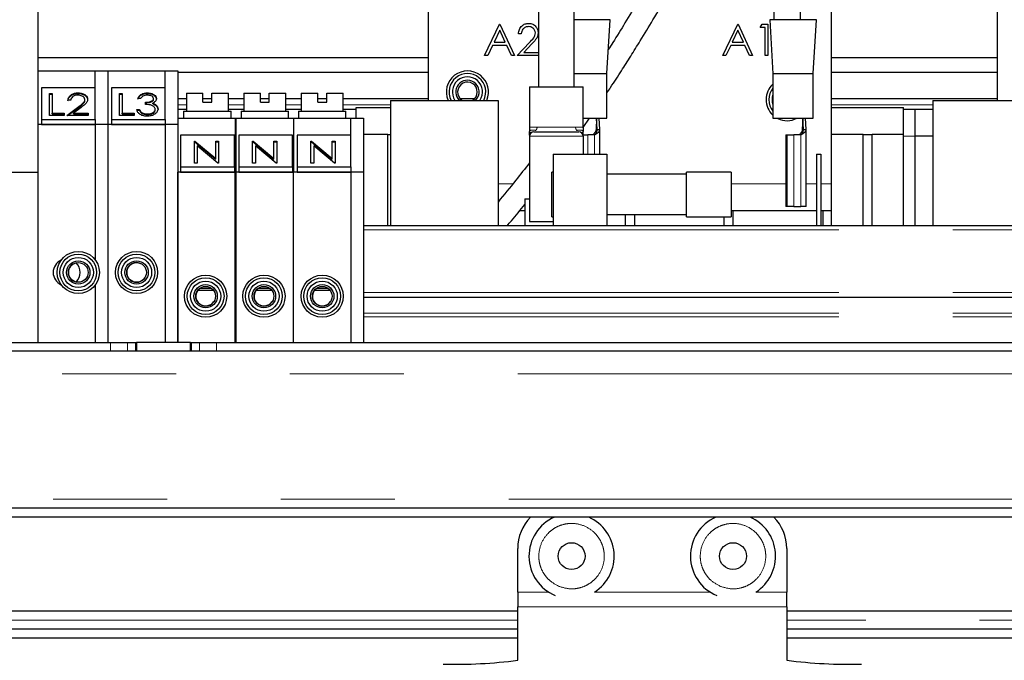
# Paper-space layout 'EPI(CI) DROP IN' of a CAD drawing. Units: millimetres. Extents: x -918 to 415, y 5 to 292.
# Drawn here: x 118 to 129, y 236 to 243 of the extents above; entities that cross this region are included whole.
import ezdxf

# ---------------------------------------------------------------- set-up
doc = ezdxf.new("R2010")
doc.units = ezdxf.units.MM
doc.linetypes.add('PHANTOM', pattern=[12.7, 6.35, -1.27, 1.27, -1.27, 1.27, -1.27])
doc.styles.add('SLDTEXTSTYLE0', font='TXT', dxfattribs={"width": 0.75})
doc.dimstyles.new('SLDDIMSTYLE7', dxfattribs={"dimtxt": 3.5, "dimasz": 3.302, "dimexe": 0, "dimexo": 0.0625, "dimgap": 0.875, "dimtad": 1, "dimrnd": 1e-09, "dimzin": 12, "dimdsep": 46, "dimtxsty": 'SLDTEXTSTYLE0', "dimsah": 1, "dimcen": 0.09, "dimse1": 1, "dimsd1": 1, "dimadec": 0, "dimazin": 3, "dimtfac": 1, "dimtofl": 0, "dimtmove": 0, "dimatfit": 3, "dimfxl": 0, "dimfrac": 2, "dimtolj": 1, "dimtzin": 12, "dimarcsym": 0})

# ---------------------------------------------------------------- blocks, each defined once
blk = doc.blocks.new('_D_49')
at = {"color": 96, "linetype": 'Continuous', "lineweight": 18}
for p, q in [((323.117, 239.005), (323.117, 273.005)), ((323.117, 272.005), (276.083, 272.005))]:
    blk.add_line(p, q, dxfattribs=at)
blk.add_solid([(323.117, 272.005), (319.815, 272.513), (319.815, 271.497)], dxfattribs=at)
at = {"color": 96, "linetype": 'Continuous', "lineweight": 18, "insert": (276.083, 276.516), "char_height": 3.5, "attachment_point": 1, "style": 'SLDTEXTSTYLE0'}
blk.add_mtext('1232,50', dxfattribs=at)

psp = doc.layouts.new('EPI(CI) DROP IN')

# ---------------------------------------------------------------- hatches: boundary and pattern name
at = {"linetype": 'Continuous', "lineweight": 18}
h = psp.add_hatch(dxfattribs=at)
h.set_pattern_fill('DIN 201 steel and steel cast iron', color=256, style=0, pattern_type=2)
h.set_pattern_definition([(45, (0, 0), (-13.4704, 13.4704), []), (45, (4.49, 2e-323), (-13.4704, 13.4704), []), (45, (8.98, 4e-323), (-13.4704, 13.4704), []), (45, (13.47, 6e-323), (-13.4704, 13.4704), [])])
edge = h.paths.add_edge_path(flags=0)
edge.add_line((41.0653, 237.913), (41.0653, 239.563))
edge.add_line((41.0653, 239.563), (40.9653, 239.563))
edge.add_line((40.9653, 239.563), (40.9653, 237.913))
edge.add_arc((41.1653, 237.913), 0.2, 180, 270)
edge.add_line((41.1653, 237.713), (142.9653, 237.713))
edge.add_arc((142.9653, 237.913), 0.2, 270, 360)
edge.add_line((143.1653, 237.913), (143.1653, 239.563))
edge.add_line((143.1653, 239.563), (143.0653, 239.563))
edge.add_line((143.0653, 239.563), (143.0653, 237.913))
edge.add_arc((142.9653, 237.913), 0.1, 270, 360, ccw=False)
edge.add_line((142.9653, 237.813), (41.1653, 237.813))
edge.add_arc((41.1653, 237.913), 0.1, 180, 270, ccw=False)

# ---------------------------------------------------------------- linework, layer by layer
for p, q in [((129.3653, 242.363), (129.3653, 246.563)), ((126.8692, 243.763), (126.8692, 243.263)), ((127.1692, 243.263), (127.1692, 243.763)), ((124.2453, 243.513), (124.2453, 242.513)), ((124.6453, 242.513), (124.6453, 243.513)), ((118.6653, 243.463), (118.6653, 241.563)), ((123.0153, 243.433), (123.0153, 242.363)), ((127.5153, 241.433), (127.5153, 243.433)), ((123.646, 242.8625), (123.8121, 243.2125)), ((123.8121, 243.2125), (123.8166, 243.2125)), ((123.8166, 243.2125), (123.9781, 242.8625)), ((125.0095, 242.6624), (125.0445, 243.263)), ((126.3025, 242.8625), (126.4685, 243.2125)), ((126.4685, 243.2125), (126.473, 243.2125)), ((126.473, 243.2125), (126.6345, 242.8625)), ((126.7198, 243.1766), (126.7403, 243.2125)), ((126.7736, 243.1766), (126.7198, 243.1766)), ((126.7403, 243.2125), (126.805, 243.2125)), ((126.7736, 242.8625), (126.7736, 243.1766)), ((126.805, 243.2125), (126.805, 242.8625)), ((126.8244, 243.263), (126.8597, 242.6584)), ((127.3095, 242.6624), (127.3445, 243.263)), ((123.814, 243.1442), (123.7506, 243.0105)), ((123.8757, 243.0105), (123.814, 243.1442)), ((124.0544, 243.1048), (124.023, 243.1048)), ((126.4704, 243.1442), (126.407, 243.0105)), ((126.5321, 243.0105), (126.4704, 243.1442)), ((123.7335, 242.9746), (123.6803, 242.8625)), ((123.8922, 242.9746), (123.7335, 242.9746)), ((123.7506, 243.0105), (123.8757, 243.0105)), ((123.944, 242.8625), (123.8922, 242.9746)), ((124.0095, 242.8625), (124.1452, 243.0073)), ((124.172, 242.9918), (124.0845, 242.8984)), ((126.39, 242.9746), (126.3367, 242.8625)), ((126.5486, 242.9746), (126.39, 242.9746)), ((126.407, 243.0105), (126.5321, 243.0105)), ((126.6004, 242.8625), (126.5486, 242.9746)), ((123.6803, 242.8625), (123.646, 242.8625)), ((123.9781, 242.8625), (123.944, 242.8625)), ((124.2453, 242.8625), (124.0095, 242.8625)), ((124.0845, 242.8984), (124.2453, 242.8984)), ((126.3367, 242.8625), (126.3025, 242.8625)), ((126.6345, 242.8625), (126.6004, 242.8625)), ((126.805, 242.8625), (126.7736, 242.8625)), ((123.0153, 242.8374), (118.6653, 242.8374)), ((129.3653, 242.8374), (127.5153, 242.8374)), ((118.6653, 242.693), (119.3053, 242.693)), ((119.3053, 242.693), (119.4453, 242.693)), ((119.3053, 242.5031), (119.3053, 242.693)), ((119.4453, 242.693), (119.4453, 242.093)), ((119.4453, 242.693), (120.0853, 242.693)), ((120.0853, 242.693), (120.2253, 242.693)), ((120.0853, 242.5031), (120.0853, 242.693)), ((120.2253, 242.693), (120.2253, 242.093)), ((123.0153, 242.6738), (120.2253, 242.6738)), ((125.0095, 242.163), (125.0095, 242.6624)), ((126.8595, 242.6626), (126.8595, 242.163)), ((127.3095, 242.163), (127.3095, 242.6624)), ((129.3653, 242.6738), (127.5153, 242.6738)), ((124.1453, 242.513), (124.1453, 242.058)), ((124.1453, 242.513), (124.7453, 242.513)), ((124.7453, 242.058), (124.7453, 242.513)), ((119.3053, 242.5031), (118.7053, 242.5031)), ((118.7053, 242.5031), (118.7053, 242.1495)), ((118.7935, 242.4403), (118.8249, 242.4403)), ((118.7935, 242.1928), (118.7935, 242.4403)), ((118.7935, 242.4332), (118.8249, 242.4332)), ((118.8249, 242.4403), (118.8249, 242.2182)), ((119.114, 242.4396), (119.114, 242.4466)), ((119.3053, 242.1495), (119.3053, 242.5031)), ((120.0853, 242.5031), (119.4853, 242.5031)), ((119.4853, 242.5031), (119.4853, 242.1495)), ((119.5735, 242.4403), (119.6049, 242.4403)), ((119.5735, 242.1928), (119.5735, 242.4403)), ((119.5735, 242.4332), (119.6049, 242.4332)), ((119.6049, 242.4403), (119.6049, 242.2182)), ((119.8841, 242.4396), (119.8841, 242.4466)), ((120.0853, 242.1495), (120.0853, 242.5031)), ((120.3203, 242.443), (120.3203, 242.243)), ((120.3203, 242.443), (120.5053, 242.443)), ((120.5053, 242.343), (120.5053, 242.443)), ((120.6053, 242.343), (120.6053, 242.443)), ((120.6053, 242.443), (120.7903, 242.443)), ((120.7903, 242.243), (120.7903, 242.443)), ((120.9603, 242.443), (120.9603, 242.243)), ((120.9603, 242.443), (121.1453, 242.443)), ((121.1453, 242.343), (121.1453, 242.443)), ((121.2453, 242.343), (121.2453, 242.443)), ((121.2453, 242.443), (121.4303, 242.443)), ((121.4303, 242.243), (121.4303, 242.443)), ((121.6003, 242.443), (121.6003, 242.243)), ((121.6003, 242.443), (121.7853, 242.443)), ((121.7853, 242.343), (121.7853, 242.443)), ((121.8853, 242.343), (121.8853, 242.443)), ((121.8853, 242.443), (122.0703, 242.443)), ((122.0703, 242.243), (122.0703, 242.443)), ((118.9864, 242.1928), (119.1222, 242.2952)), ((119.0313, 242.3641), (118.9999, 242.3641)), ((119.1883, 242.364), (119.1883, 242.3711)), ((119.8113, 242.3832), (119.7799, 242.3832)), ((119.8651, 242.3165), (119.8651, 242.3419)), ((119.9454, 242.3243), (119.9454, 242.3314)), ((119.9549, 242.3754), (119.9549, 242.3824)), ((119.9833, 242.3032), (119.9833, 242.3103)), ((120.3203, 242.3796), (120.2253, 242.3796)), ((120.6053, 242.3796), (120.5053, 242.3796)), ((120.5053, 242.343), (120.6053, 242.343)), ((120.9603, 242.3796), (120.7903, 242.3796)), ((121.2453, 242.3796), (121.1453, 242.3796)), ((121.1453, 242.343), (121.2453, 242.343)), ((121.6003, 242.3796), (121.4303, 242.3796)), ((121.8853, 242.3796), (121.7853, 242.3796)), ((121.7853, 242.343), (121.8853, 242.343)), ((123.0153, 242.3796), (122.0703, 242.3796)), ((122.5953, 242.363), (122.5953, 240.963)), ((122.5953, 242.363), (123.7953, 242.363)), ((123.5327, 242.3796), (123.3754, 242.3796)), ((123.7953, 242.363), (123.7953, 240.963)), ((129.3653, 242.3796), (127.5153, 242.3796)), ((128.6444, 242.363), (128.6444, 240.963)), ((128.6444, 242.363), (129.8444, 242.363)), ((118.9595, 242.1928), (118.7935, 242.1928)), ((118.8249, 242.2182), (118.9595, 242.2182)), ((118.8249, 242.2111), (118.8249, 242.2182)), ((118.8249, 242.2111), (118.9595, 242.2111)), ((118.9595, 242.2182), (118.9595, 242.1928)), ((119.2242, 242.1928), (118.9864, 242.1928)), ((118.9958, 242.1928), (119.1222, 242.2881)), ((119.1489, 242.2843), (119.0614, 242.2182)), ((119.0614, 242.2182), (119.2242, 242.2182)), ((119.0614, 242.2111), (119.0614, 242.2182)), ((119.0614, 242.2111), (119.2242, 242.2111)), ((119.2242, 242.2182), (119.2242, 242.1928)), ((119.7395, 242.1928), (119.5735, 242.1928)), ((119.6049, 242.2182), (119.7395, 242.2182)), ((119.6049, 242.2111), (119.6049, 242.2182)), ((119.6049, 242.2111), (119.7395, 242.2111)), ((119.7395, 242.2182), (119.7395, 242.1928)), ((119.7664, 242.2594), (119.7978, 242.2594)), ((119.7664, 242.2524), (119.7978, 242.2524)), ((119.7978, 242.2524), (119.7978, 242.2594)), ((119.8252, 242.2181), (119.8252, 242.2252)), ((119.8837, 242.2048), (119.8837, 242.2118)), ((119.9728, 242.2571), (119.9728, 242.2642)), ((120.2253, 242.263), (120.3203, 242.263)), ((120.2903, 242.243), (120.2903, 242.163)), ((120.2903, 242.243), (120.8203, 242.243)), ((120.7903, 242.263), (120.9603, 242.263)), ((120.8203, 242.163), (120.8203, 242.243)), ((120.9303, 242.243), (120.9303, 242.163)), ((120.9303, 242.243), (121.4603, 242.243)), ((121.4303, 242.263), (121.6003, 242.263)), ((121.4603, 242.163), (121.4603, 242.243)), ((121.5703, 242.243), (121.5703, 242.163)), ((121.5703, 242.243), (122.1003, 242.243)), ((122.0703, 242.263), (122.2153, 242.263)), ((122.1003, 242.163), (122.1003, 242.243)), ((122.2153, 242.283), (122.5953, 242.283)), ((122.2153, 242.163), (122.2153, 242.283)), ((127.5153, 242.283), (128.3153, 242.283)), ((128.3153, 241.983), (128.3153, 242.283)), ((128.3153, 242.263), (128.4444, 242.263)), ((128.4444, 242.263), (128.6444, 242.263)), ((128.4444, 242.263), (128.4444, 241.963)), ((119.3053, 242.093), (118.6653, 242.093)), ((118.7053, 242.1495), (119.3053, 242.1495)), ((118.7053, 242.1495), (118.7053, 242.093)), ((118.7053, 242.093), (119.3053, 242.093)), ((119.3053, 242.1495), (119.3053, 242.093)), ((119.4453, 242.093), (119.3053, 242.093)), ((119.3053, 242.093), (119.3053, 240.5813)), ((119.4453, 242.093), (119.4453, 239.663)), ((120.0853, 242.093), (119.4453, 242.093)), ((119.4853, 242.1495), (120.0853, 242.1495)), ((119.4853, 242.1495), (119.4853, 242.093)), ((119.4853, 242.093), (120.0853, 242.093)), ((120.0853, 242.1495), (120.0853, 242.093)), ((120.2253, 242.093), (120.0853, 242.093)), ((120.0853, 242.093), (120.0853, 239.663)), ((120.2253, 242.163), (120.8653, 242.163)), ((120.2253, 242.093), (120.2253, 239.663)), ((120.8653, 242.163), (120.8753, 242.163)), ((120.8653, 242.163), (120.8653, 241.563)), ((120.8653, 242.113), (120.8753, 242.113)), ((120.8753, 242.163), (121.5153, 242.163)), ((120.8753, 241.563), (120.8753, 242.163)), ((121.5153, 242.163), (121.5153, 241.563)), ((121.5153, 242.163), (122.1553, 242.163)), ((122.1553, 241.9731), (122.1553, 242.163)), ((122.1553, 242.163), (122.2953, 242.163)), ((122.2953, 242.163), (122.2953, 241.563)), ((124.7453, 242.0602), (124.8171, 242.163)), ((124.7453, 242.163), (125.0095, 242.163)), ((124.8943, 242.163), (124.8879, 242.0396)), ((124.9013, 242.0396), (124.8948, 242.163)), ((124.9313, 242.0396), (124.9248, 242.163)), ((126.8595, 242.163), (127.3095, 242.163)), ((127.1943, 242.163), (127.1879, 242.0396)), ((127.2013, 242.0396), (127.1948, 242.163)), ((127.2313, 242.0396), (127.2248, 242.163)), ((120.8553, 241.9731), (120.2553, 241.9731)), ((120.2553, 241.9731), (120.2553, 241.6195)), ((120.8553, 241.6195), (120.8553, 241.9731)), ((121.5053, 241.9731), (120.9053, 241.9731)), ((120.9053, 241.9731), (120.9053, 241.6195)), ((121.5053, 241.6195), (121.5053, 241.9731)), ((122.1553, 241.9731), (121.5553, 241.9731)), ((121.5553, 241.9731), (121.5553, 241.6195)), ((122.1553, 241.6195), (122.1553, 241.9731)), ((122.5653, 241.983), (122.2953, 241.983)), ((122.5653, 240.963), (122.5653, 241.983)), ((122.5653, 241.983), (122.5953, 241.983)), ((124.1453, 241.963), (124.1453, 241.013)), ((124.1953, 242.013), (124.6953, 242.013)), ((124.743, 241.978), (124.7953, 241.978)), ((124.7453, 241.963), (124.7453, 241.763)), ((124.8713, 241.978), (124.7953, 241.978)), ((124.8604, 241.9836), (124.8516, 241.978)), ((124.9013, 242.0396), (124.9313, 242.0396)), ((124.9313, 241.763), (124.9313, 242.0377)), ((127.0044, 241.978), (127.0044, 241.178)), ((127.0044, 241.978), (127.0153, 241.978)), ((127.0153, 241.978), (127.0153, 241.178)), ((127.0153, 241.978), (127.0953, 241.978)), ((127.1713, 241.978), (127.0953, 241.978)), ((127.1604, 241.9836), (127.1516, 241.978)), ((127.2013, 242.0396), (127.2313, 242.0396)), ((127.2313, 241.178), (127.2313, 242.0377)), ((127.8653, 241.983), (127.5153, 241.983)), ((127.8653, 240.963), (127.8653, 241.983)), ((127.8653, 241.983), (127.9653, 241.983)), ((127.9653, 240.963), (127.9653, 241.983)), ((128.3153, 241.983), (127.9653, 241.983)), ((128.3153, 240.963), (128.3153, 241.983)), ((128.4444, 241.963), (128.4444, 240.963)), ((128.6444, 241.963), (128.4444, 241.963)), ((120.4094, 241.908), (120.416, 241.908)), ((120.4094, 241.6605), (120.4094, 241.908)), ((120.4094, 241.9009), (120.416, 241.9009)), ((120.416, 241.908), (120.6473, 241.7132)), ((120.416, 241.9009), (120.416, 241.908)), ((120.416, 241.9009), (120.6473, 241.7061)), ((120.6715, 241.6605), (120.4409, 241.8548)), ((120.4409, 241.8548), (120.4409, 241.6605)), ((120.6473, 241.908), (120.6787, 241.908)), ((120.6473, 241.7132), (120.6473, 241.908)), ((120.6473, 241.9009), (120.6787, 241.9009)), ((120.6787, 241.908), (120.6787, 241.6605)), ((121.0594, 241.908), (121.066, 241.908)), ((121.0594, 241.6605), (121.0594, 241.908)), ((121.0594, 241.9009), (121.066, 241.9009)), ((121.066, 241.908), (121.2973, 241.7132)), ((121.066, 241.9009), (121.066, 241.908)), ((121.066, 241.9009), (121.2973, 241.7061)), ((121.3215, 241.6605), (121.0909, 241.8548)), ((121.0909, 241.8548), (121.0909, 241.6605)), ((121.2973, 241.908), (121.3287, 241.908)), ((121.2973, 241.7132), (121.2973, 241.908)), ((121.2973, 241.9009), (121.3287, 241.9009)), ((121.3287, 241.908), (121.3287, 241.6605)), ((121.7094, 241.908), (121.716, 241.908)), ((121.7094, 241.6605), (121.7094, 241.908)), ((121.7094, 241.9009), (121.716, 241.9009)), ((121.716, 241.908), (121.9473, 241.7132)), ((121.716, 241.9009), (121.716, 241.908)), ((121.716, 241.9009), (121.9473, 241.7061)), ((121.9715, 241.6605), (121.7409, 241.8548)), ((121.7409, 241.8548), (121.7409, 241.6605)), ((121.9473, 241.908), (121.9787, 241.908)), ((121.9473, 241.7132), (121.9473, 241.908)), ((121.9473, 241.9009), (121.9787, 241.9009)), ((121.9787, 241.908), (121.9787, 241.6605)), ((124.4092, 241.763), (124.4092, 240.963)), ((124.4092, 241.763), (125.0092, 241.763)), ((125.0092, 241.763), (125.0092, 240.963)), ((127.3453, 241.763), (127.3453, 240.963)), ((127.3453, 241.763), (127.3953, 241.763)), ((127.3953, 241.763), (127.3953, 240.963)), ((120.4409, 241.6605), (120.4094, 241.6605)), ((120.6473, 241.7061), (120.6473, 241.7132)), ((120.6787, 241.6605), (120.6715, 241.6605)), ((121.0909, 241.6605), (121.0594, 241.6605)), ((121.2973, 241.7061), (121.2973, 241.7132)), ((121.3287, 241.6605), (121.3215, 241.6605)), ((121.7409, 241.6605), (121.7094, 241.6605)), ((121.9473, 241.7061), (121.9473, 241.7132)), ((121.9787, 241.6605), (121.9715, 241.6605)), ((116.9653, 241.563), (118.6653, 241.563)), ((118.6653, 241.563), (118.6653, 239.663)), ((120.8653, 241.563), (120.2253, 241.563)), ((120.2253, 239.663), (120.2253, 241.563)), ((120.2553, 241.6195), (120.2553, 241.563)), ((120.2553, 241.6195), (120.8553, 241.6195)), ((120.2553, 241.563), (120.8553, 241.563)), ((120.8553, 241.6195), (120.8553, 241.563)), ((120.8653, 239.663), (120.8653, 241.563)), ((121.5153, 241.563), (120.8753, 241.563)), ((120.8753, 239.663), (120.8753, 241.563)), ((120.9053, 241.6195), (120.9053, 241.563)), ((120.9053, 241.6195), (121.5053, 241.6195)), ((120.9053, 241.563), (121.5053, 241.563)), ((121.5053, 241.6195), (121.5053, 241.563)), ((121.5153, 239.663), (121.5153, 241.563)), ((122.1553, 241.563), (121.5153, 241.563)), ((121.5553, 241.6195), (121.5553, 241.563)), ((121.5553, 241.6195), (122.1553, 241.6195)), ((121.5553, 241.563), (122.1553, 241.563)), ((122.1553, 241.6195), (122.1553, 241.563)), ((122.2953, 241.563), (122.1553, 241.563)), ((122.1553, 241.563), (122.1553, 239.663)), ((122.2953, 241.563), (122.2953, 240.963)), ((124.4092, 241.563), (124.3953, 241.563)), ((124.3953, 241.2175), (124.3953, 241.563)), ((125.8953, 241.538), (125.0092, 241.538)), ((126.3953, 241.563), (125.8953, 241.563)), ((125.8953, 241.2175), (125.8953, 241.563)), ((126.3953, 241.563), (126.3953, 241.2175)), ((127.5153, 241.133), (127.5153, 241.433)), ((124.0953, 241.263), (124.0953, 240.963)), ((124.0953, 241.263), (124.1453, 241.263)), ((124.3953, 241.063), (124.3953, 241.2175)), ((125.8953, 241.063), (125.8953, 241.2175)), ((126.3953, 241.2175), (126.3953, 241.063)), ((124.0395, 241.133), (124.0953, 241.133)), ((125.0092, 241.088), (125.8953, 241.088)), ((125.2153, 240.963), (125.2153, 241.088)), ((125.3153, 241.088), (125.3153, 240.963)), ((126.3953, 241.133), (127.3453, 241.133)), ((126.4153, 241.133), (126.4153, 240.963)), ((127.0153, 241.178), (127.0044, 241.178)), ((127.0953, 241.178), (127.0153, 241.178)), ((127.0953, 241.178), (127.1713, 241.178)), ((127.2313, 241.178), (127.1713, 241.178)), ((127.3953, 241.133), (127.5153, 241.133)), ((127.4153, 241.133), (127.4153, 240.963)), ((127.5153, 240.963), (127.5153, 241.133)), ((124.1453, 241.013), (124.4092, 241.013)), ((124.3953, 241.063), (124.4092, 241.063)), ((125.8953, 241.063), (126.3953, 241.063)), ((126.3153, 240.963), (126.3153, 241.063)), ((140.2953, 240.963), (122.2953, 240.963)), ((122.2953, 240.963), (122.2953, 240.9192)), ((122.2953, 240.9192), (122.2953, 240.2192)), ((119.3053, 240.3047), (119.3053, 239.663)), ((120.5553, 240.243), (120.4466, 240.243)), ((120.4721, 240.268), (120.5553, 240.268)), ((120.5553, 240.268), (120.5986, 240.268)), ((120.6241, 240.243), (120.5553, 240.243)), ((121.1953, 240.243), (121.0966, 240.243)), ((121.1221, 240.268), (121.1953, 240.268)), ((121.1953, 240.268), (121.2486, 240.268)), ((121.2741, 240.243), (121.1953, 240.243)), ((121.8353, 240.243), (121.7466, 240.243)), ((121.7721, 240.268), (121.8353, 240.268)), ((121.8353, 240.268), (121.8986, 240.268)), ((121.9241, 240.243), (121.8353, 240.243)), ((122.2953, 240.2192), (122.2953, 240.163)), ((140.2953, 240.163), (122.2953, 240.163)), ((122.2953, 240.163), (122.2953, 239.9897)), ((122.2953, 239.9897), (122.2953, 239.9481)), ((122.2953, 239.9481), (122.2953, 239.663)), ((112.4896, 239.663), (119.4753, 239.663)), ((119.4753, 239.663), (119.6632, 239.663)), ((119.6632, 239.663), (119.7533, 239.663)), ((119.7533, 239.663), (119.7653, 239.663)), ((119.7653, 239.663), (119.7653, 239.563)), ((120.3653, 239.663), (119.7653, 239.663)), ((120.3653, 239.563), (120.3653, 239.663)), ((120.3653, 239.663), (120.3774, 239.663)), ((120.3774, 239.663), (120.4674, 239.663)), ((120.4674, 239.663), (120.6554, 239.663)), ((120.6554, 239.663), (133.4753, 239.663)), ((143.0653, 239.563), (41.0653, 239.563)), ((142.9653, 237.813), (41.1653, 237.813)), ((142.9653, 237.713), (41.1653, 237.713)), ((124.0153, 236.878), (124.0153, 237.363)), ((127.0153, 237.363), (127.0153, 236.878)), ((124.0153, 236.878), (124.0153, 236.713)), ((127.0153, 236.713), (127.0153, 236.878)), ((124.0153, 236.713), (124.0153, 236.7129)), ((124.0153, 236.1159), (124.0153, 236.7129)), ((127.0153, 236.7129), (127.0153, 236.713)), ((127.0153, 236.7129), (127.0153, 236.1159)), ((124.0153, 236.663), (115.5153, 236.663)), ((135.5153, 236.663), (127.0153, 236.663)), ((124.0153, 236.463), (116.2224, 236.463)), ((124.0153, 236.363), (116.2224, 236.363)), ((134.7083, 236.463), (127.0153, 236.463)), ((134.7083, 236.363), (127.0153, 236.363))]:
    psp.add_line(p, q)
at = {"color": 8, "linetype": 'PHANTOM', "lineweight": 18}
for p, q in [((119.1222, 242.2881), (119.1222, 242.2952)), ((120.2253, 242.3146), (120.3203, 242.3146)), ((120.7903, 242.3146), (120.9603, 242.3146)), ((121.4303, 242.3146), (121.6003, 242.3146)), ((122.0703, 242.3146), (122.5953, 242.3146)), ((127.5153, 242.3146), (128.6444, 242.3146)), ((120.8753, 241.963), (120.8653, 241.963)), ((124.7453, 241.963), (124.1453, 241.963)), ((124.231, 242.063), (124.6596, 242.063)), ((124.7953, 241.978), (124.7953, 241.763)), ((124.8713, 241.978), (124.8713, 241.763)), ((124.8879, 242.0007), (124.8879, 242.0396)), ((127.0953, 241.978), (127.0953, 241.178)), ((127.1713, 241.978), (127.1713, 241.178)), ((127.1879, 242.0007), (127.1879, 242.0396)), ((128.4444, 241.963), (128.3153, 241.963)), ((123.7953, 241.433), (123.9627, 241.433)), ((126.3953, 241.433), (127.0044, 241.433)), ((127.2313, 241.433), (127.3453, 241.433)), ((127.3953, 241.433), (127.5153, 241.433)), ((140.2953, 240.9192), (122.2953, 240.9192)), ((140.2953, 240.2192), (122.2953, 240.2192)), ((140.2953, 239.9897), (122.2953, 239.9897)), ((140.2953, 239.9481), (122.2953, 239.9481)), ((119.4753, 239.563), (119.4753, 239.663)), ((119.6632, 239.663), (119.6632, 239.563)), ((119.7533, 239.563), (119.7533, 239.663)), ((120.3774, 239.663), (120.3774, 239.563)), ((120.4674, 239.563), (120.4674, 239.663)), ((120.6554, 239.663), (120.6554, 239.563)), ((143.0653, 239.313), (41.0653, 239.313)), ((142.9653, 237.913), (41.1653, 237.913)), ((124.3592, 236.878), (124.0153, 236.878)), ((126.1592, 236.878), (124.8715, 236.878)), ((127.0153, 236.878), (126.6715, 236.878)), ((124.0153, 236.713), (127.0153, 236.713)), ((124.0153, 236.563), (115.4153, 236.563)), ((135.5153, 236.563), (127.0153, 236.563))]:
    psp.add_line(p, q, dxfattribs=at)
for centre, radius in [((119.1153, 240.443), 0.235), ((119.1153, 240.443), 0.205), ((119.7653, 240.443), 0.235), ((119.7653, 240.443), 0.205), ((119.1153, 240.443), 0.1682), ((119.1153, 240.443), 0.1303), ((119.1153, 240.443), 0.11), ((119.7653, 240.443), 0.1682), ((119.7653, 240.443), 0.1303), ((119.7653, 240.443), 0.11), ((120.5353, 240.178), 0.235), ((120.5353, 240.178), 0.205), ((120.5353, 240.178), 0.1682), ((121.1853, 240.178), 0.235), ((121.1853, 240.178), 0.205), ((121.1853, 240.178), 0.1682), ((121.8353, 240.178), 0.235), ((121.8353, 240.178), 0.205), ((121.8353, 240.178), 0.1682), ((120.5353, 240.178), 0.1303), ((120.5353, 240.178), 0.11), ((121.1853, 240.178), 0.1303), ((121.1853, 240.178), 0.11), ((121.8353, 240.178), 0.1303), ((121.8353, 240.178), 0.11), ((124.6153, 237.278), 0.15), ((126.4153, 237.278), 0.15)]:
    psp.add_circle(centre, radius)
for centre, radius, start, end in [((123.4541, 242.4565), 0.235, 336.55678, 203.44322), ((123.4541, 242.4565), 0.205, 332.8668, 207.1332), ((123.4541, 242.4565), 0.1682, 326.2349, 213.7651), ((123.4541, 242.4565), 0.1303, 56.84238, 225.84361), ((123.4541, 242.4565), 0.11, 56.84238, 238.20418), ((123.4541, 242.4565), 0.11, 301.79582, 56.84238), ((123.4541, 242.4565), 0.1303, 314.15639, 56.84238), ((127.0192, 242.3709), 0.235, 132.83711, 227.16289), ((127.0192, 242.3709), 0.205, 141.20716, 218.79284), ((127.0192, 242.3709), 0.1682, 161.77848, 198.22152), ((127.0192, 242.3709), 0.235, 243.28002, 297.7496), ((124.1953, 241.963), 0.05, 90, 180), ((124.6953, 241.963), 0.05, 360, 90), ((118.9853, 240.443), 0.15, 113.93934, 246.06066), ((119.1153, 240.443), 0.11, 103.13656, 256.86344), ((118.9853, 240.443), 0.15, 0, 45.573), ((119.7653, 240.443), 0.11, 119.83575, 326.84238), ((119.7653, 240.443), 0.11, 56.84238, 119.83575), ((118.9853, 240.443), 0.15, 314.427, 0), ((120.5353, 240.178), 0.11, 143.77845, 326.84238), ((121.1853, 240.178), 0.11, 143.77845, 326.84238), ((121.8353, 240.178), 0.11, 143.77845, 326.84238), ((124.5153, 237.363), 0.5, 135.573, 180), ((124.6153, 237.278), 0.475, 113.68191, 247.47733), ((124.6153, 237.278), 0.475, 302.6369, 66.31809), ((126.4153, 237.278), 0.475, 113.68191, 247.47733), ((126.4153, 237.278), 0.475, 302.6369, 66.31809), ((126.5153, 237.363), 0.5, 360, 44.427), ((123.3155, 241.6446), 5.5728, 268.62771, 277.21463), ((127.7152, 241.6446), 5.5728, 262.78537, 271.37229)]:
    psp.add_arc(centre, radius, start, end)
for points, knots in [([(125.712, 244.1032), (125.7103, 244.101), (125.7071, 244.0969), (125.7085, 244.0973), (125.6782, 244.0396), (125.6363, 243.9617), (125.5791, 243.8574), (125.488, 243.6949), (125.3586, 243.4717), (125.2171, 243.2361), (125.1065, 243.0562), (125.042, 242.9553), (125.025, 242.9287)], [0, 0, 0, 0, 0.13800924, 0.26025214, 0.36299511, 0.43149951, 0.49466526, 0.60816101, 0.73771103, 0.85584326, 0.96201165, 1, 1, 1, 1]), ([(125.0095, 242.4464), (125.0232, 242.4667), (125.0786, 242.5488), (125.1667, 242.6855), (125.277, 242.8586), (125.3958, 243.0497), (125.5363, 243.2816), (125.6637, 243.4995), (125.7634, 243.6751), (125.8335, 243.8014), (125.8891, 243.904), (125.9248, 243.9723), (125.9243, 243.9735), (125.923, 243.9702), (125.9224, 243.9684)], [0, 0, 0, 0, 0.0248289, 0.0999663, 0.1665346, 0.2367759, 0.3360924, 0.4597513, 0.5291192, 0.60333, 0.6837806, 0.7741868, 0.8801644, 1, 1, 1, 1]), ([(124.023, 243.1048), (124.025, 243.1218), (124.0291, 243.1558), (124.0589, 243.1947), (124.0969, 243.218), (124.1237, 243.2203), (124.1371, 243.2214)], [0, 0, 0, 0, 0.2800291, 0.5595146, 0.7796675, 1, 1, 1, 1]), ([(124.1355, 243.1855), (124.1235, 243.1843), (124.0997, 243.1819), (124.0726, 243.1601), (124.0581, 243.1327), (124.0556, 243.1141), (124.0544, 243.1048)], [0, 0, 0, 0, 0.2796987, 0.5588466, 0.7791762, 1, 1, 1, 1]), ([(124.2114, 243.1146), (124.21, 243.1254), (124.207, 243.1471), (124.1856, 243.17), (124.161, 243.1836), (124.144, 243.1849), (124.1355, 243.1855)], [0, 0, 0, 0, 0.2791258, 0.5589784, 0.77935, 1, 1, 1, 1]), ([(124.1371, 243.2214), (124.1527, 243.22), (124.1839, 243.2171), (124.2185, 243.1886), (124.2395, 243.154), (124.2417, 243.1296), (124.2428, 243.1174)], [0, 0, 0, 0, 0.2798903, 0.5592237, 0.7795824, 1, 1, 1, 1]), ([(125.0437, 243.263), (125.044, 243.263), (125.0506, 243.263), (125.0269, 243.263), (124.9729, 243.263), (124.8842, 243.263), (124.7824, 243.263), (124.6965, 243.263), (124.6575, 243.263), (124.6453, 243.263)], [0, 0, 0, 0, 0.0072892, 0.186917, 0.3665447, 0.5525131, 0.7384816, 0.9181093, 1, 1, 1, 1]), ([(127.3437, 243.263), (127.344, 243.263), (127.3506, 243.263), (127.3269, 243.263), (127.2729, 243.263), (127.1844, 243.263), (127.0817, 243.263), (126.9803, 243.263), (126.8952, 243.263), (126.8357, 243.263), (126.8287, 243.263), (126.8252, 243.263)], [0, 0, 0, 0, 0.0049845, 0.1278165, 0.2506486, 0.3778165, 0.5049845, 0.6278165, 0.7506486, 0.8778165, 1, 1, 1, 1]), ([(124.1452, 243.0073), (124.162, 243.0246), (124.1854, 243.0487), (124.2086, 243.086), (124.2105, 243.1051), (124.2114, 243.1146)], [0, 0, 0, 0, 0.5607172, 0.7805321, 1, 1, 1, 1]), ([(124.2428, 243.1174), (124.2414, 243.1035), (124.2386, 243.0757), (124.2106, 243.0338), (124.1867, 243.0077), (124.172, 242.9918)], [0, 0, 0, 0, 0.2792879, 0.5591538, 1, 1, 1, 1]), ([(124.6453, 242.663), (124.6477, 242.663), (124.6674, 242.6633), (124.72, 242.6642), (124.7956, 242.6616), (124.8444, 242.6625), (124.8689, 242.663)], [0, 0, 0, 0, 0.0437796, 0.3626761, 0.6813397, 1, 1, 1, 1]), ([(124.8689, 242.663), (124.8845, 242.6627), (124.9228, 242.6619), (124.9707, 242.6633), (125.0045, 242.6639), (125.0067, 242.6629), (125.0078, 242.6624)], [0, 0, 0, 0, 0.1955063, 0.4779209, 0.7616265, 1, 1, 1, 1]), ([(126.8614, 242.6626), (126.8622, 242.6627), (126.8642, 242.6629), (126.8969, 242.6619), (126.9501, 242.6631), (127.019, 242.6642), (127.0958, 242.6616), (127.1445, 242.6625), (127.1689, 242.663)], [0, 0, 0, 0, 0.1395163, 0.3113092, 0.4829606, 0.6553917, 0.8276967, 1, 1, 1, 1]), ([(127.1689, 242.663), (127.1845, 242.6627), (127.2228, 242.6619), (127.2707, 242.6633), (127.3045, 242.6639), (127.3067, 242.6629), (127.3078, 242.6624)], [0, 0, 0, 0, 0.1955063, 0.4779209, 0.7616265, 1, 1, 1, 1]), ([(118.9999, 242.3641), (119.0019, 242.3762), (119.006, 242.4002), (119.0359, 242.4277), (119.0739, 242.4442), (119.1006, 242.4458), (119.114, 242.4466)], [0, 0, 0, 0, 0.2800291, 0.5595146, 0.7796675, 1, 1, 1, 1]), ([(118.9999, 242.3571), (119.0019, 242.3691), (119.006, 242.3931), (119.0359, 242.4206), (119.0739, 242.4371), (119.1006, 242.4387), (119.114, 242.4396)], [0, 0, 0, 0, 0.2800291, 0.5595146, 0.7796675, 1, 1, 1, 1]), ([(119.1124, 242.4212), (119.1005, 242.4204), (119.0766, 242.4187), (119.0496, 242.4032), (119.035, 242.3839), (119.0325, 242.3707), (119.0313, 242.3641)], [0, 0, 0, 0, 0.27969874, 0.55884664, 0.77917619, 1, 1, 1, 1]), ([(119.1883, 242.3711), (119.1869, 242.3787), (119.1839, 242.394), (119.1626, 242.4102), (119.1379, 242.4199), (119.1209, 242.4208), (119.1124, 242.4212)], [0, 0, 0, 0, 0.2791258, 0.5589784, 0.77935, 1, 1, 1, 1]), ([(119.114, 242.4466), (119.1296, 242.4456), (119.1608, 242.4435), (119.1955, 242.4234), (119.2164, 242.3989), (119.2186, 242.3817), (119.2198, 242.3731)], [0, 0, 0, 0, 0.2798903, 0.5592237, 0.7795824, 1, 1, 1, 1]), ([(119.114, 242.4396), (119.1296, 242.4385), (119.1608, 242.4365), (119.1955, 242.4163), (119.2164, 242.3919), (119.2186, 242.3746), (119.2198, 242.366)], [0, 0, 0, 0, 0.2798903, 0.55922373, 0.77958237, 1, 1, 1, 1]), ([(119.7799, 242.3832), (119.7839, 242.3927), (119.792, 242.4117), (119.8187, 242.4327), (119.8511, 242.4448), (119.8731, 242.446), (119.8841, 242.4466)], [0, 0, 0, 0, 0.2802877, 0.5596797, 0.7797465, 1, 1, 1, 1]), ([(119.7799, 242.3761), (119.7839, 242.3856), (119.792, 242.4046), (119.8187, 242.4257), (119.8511, 242.4377), (119.8731, 242.4389), (119.8841, 242.4396)], [0, 0, 0, 0, 0.2802877, 0.5596797, 0.7797465, 1, 1, 1, 1]), ([(119.8845, 242.4212), (119.8754, 242.4207), (119.8572, 242.4197), (119.8283, 242.4073), (119.8177, 242.3923), (119.8113, 242.3832)], [0, 0, 0, 0, 0.28063596, 0.56036441, 1, 1, 1, 1]), ([(119.8841, 242.4466), (119.8982, 242.4456), (119.9266, 242.4434), (119.9605, 242.4275), (119.982, 242.4059), (119.9849, 242.3902), (119.9863, 242.3823)], [0, 0, 0, 0, 0.280085, 0.5598683, 0.7800992, 1, 1, 1, 1]), ([(119.8841, 242.4396), (119.8982, 242.4385), (119.9266, 242.4363), (119.9605, 242.4204), (119.982, 242.3988), (119.9849, 242.3831), (119.9863, 242.3753)], [0, 0, 0, 0, 0.28008496, 0.55986833, 0.78009915, 1, 1, 1, 1]), ([(119.9549, 242.3824), (119.9531, 242.3889), (119.9495, 242.4019), (119.9227, 242.4179), (119.899, 242.42), (119.8845, 242.4212)], [0, 0, 0, 0, 0.278859, 0.5600742, 1, 1, 1, 1]), ([(119.1222, 242.2952), (119.1389, 242.3074), (119.1623, 242.3245), (119.1855, 242.3509), (119.1874, 242.3643), (119.1883, 242.3711)], [0, 0, 0, 0, 0.56071723, 0.78053212, 1, 1, 1, 1]), ([(119.1222, 242.2881), (119.1389, 242.3004), (119.1623, 242.3174), (119.1855, 242.3438), (119.1874, 242.3573), (119.1883, 242.364)], [0, 0, 0, 0, 0.5607172, 0.7805321, 1, 1, 1, 1]), ([(119.2198, 242.3731), (119.2183, 242.3632), (119.2155, 242.3436), (119.1875, 242.3139), (119.1636, 242.2955), (119.1489, 242.2843)], [0, 0, 0, 0, 0.27928789, 0.55915378, 1, 1, 1, 1]), ([(119.8651, 242.3419), (119.8849, 242.3432), (119.9146, 242.3452), (119.9435, 242.3597), (119.9535, 242.372), (119.9544, 242.3789), (119.9549, 242.3824)], [0, 0, 0, 0, 0.4994185, 0.749016, 0.8745437, 1, 1, 1, 1]), ([(119.8651, 242.3348), (119.8849, 242.3361), (119.9146, 242.3381), (119.9435, 242.3526), (119.9535, 242.3649), (119.9544, 242.3719), (119.9549, 242.3754)], [0, 0, 0, 0, 0.4994185, 0.749016, 0.8745437, 1, 1, 1, 1]), ([(119.9728, 242.2642), (119.9723, 242.2685), (119.9713, 242.2771), (119.9604, 242.2927), (119.9278, 242.3141), (119.8902, 242.3155), (119.8651, 242.3165)], [0, 0, 0, 0, 0.125587, 0.2511907, 0.500605, 1, 1, 1, 1]), ([(119.9863, 242.3823), (119.9857, 242.3766), (119.9846, 242.3652), (119.972, 242.3462), (119.9555, 242.337), (119.9454, 242.3314)], [0, 0, 0, 0, 0.2805082, 0.5607923, 1, 1, 1, 1]), ([(119.9454, 242.3314), (119.9536, 242.3284), (119.9681, 242.323), (119.9787, 242.3142), (119.9833, 242.3103)], [0, 0, 0, 0, 0.55979451, 1, 1, 1, 1]), ([(119.9454, 242.3243), (119.9536, 242.3213), (119.9681, 242.316), (119.9787, 242.3071), (119.9833, 242.3032)], [0, 0, 0, 0, 0.5597945, 1, 1, 1, 1]), ([(119.9833, 242.3103), (119.9901, 242.3027), (120.0021, 242.2892), (120.0036, 242.2733), (120.0042, 242.2663)], [0, 0, 0, 0, 0.5594191, 1, 1, 1, 1]), ([(119.9833, 242.3032), (119.9901, 242.2956), (120.0021, 242.2821), (120.0036, 242.2662), (120.0042, 242.2592)], [0, 0, 0, 0, 0.55941908, 1, 1, 1, 1]), ([(119.8832, 242.1864), (119.8671, 242.1874), (119.835, 242.1894), (119.7971, 242.2084), (119.7751, 242.2334), (119.7693, 242.2508), (119.7664, 242.2594)], [0, 0, 0, 0, 0.2798859, 0.5589785, 0.7792629, 1, 1, 1, 1]), ([(119.7978, 242.2594), (119.801, 242.2522), (119.8067, 242.2394), (119.8196, 242.2295), (119.8252, 242.2252)], [0, 0, 0, 0, 0.5606944, 1, 1, 1, 1]), ([(119.7978, 242.2524), (119.801, 242.2452), (119.8067, 242.2323), (119.8196, 242.2225), (119.8252, 242.2181)], [0, 0, 0, 0, 0.5606944, 1, 1, 1, 1]), ([(119.8252, 242.2252), (119.8353, 242.2208), (119.8533, 242.2128), (119.8744, 242.2121), (119.8837, 242.2118)], [0, 0, 0, 0, 0.558748, 1, 1, 1, 1]), ([(119.8252, 242.2181), (119.8353, 242.2137), (119.8533, 242.2057), (119.8744, 242.2051), (119.8837, 242.2048)], [0, 0, 0, 0, 0.558748, 1, 1, 1, 1]), ([(120.0042, 242.2663), (120.0017, 242.2542), (119.9967, 242.2299), (119.9638, 242.2032), (119.9238, 242.1887), (119.8967, 242.1872), (119.8832, 242.1864)], [0, 0, 0, 0, 0.279304, 0.5588383, 0.779277, 1, 1, 1, 1]), ([(119.8837, 242.2118), (119.8959, 242.2124), (119.9201, 242.2135), (119.9494, 242.2264), (119.9693, 242.244), (119.9717, 242.2575), (119.9728, 242.2642)], [0, 0, 0, 0, 0.2805991, 0.5601509, 0.7803026, 1, 1, 1, 1]), ([(119.8837, 242.2048), (119.8959, 242.2053), (119.9201, 242.2065), (119.9494, 242.2193), (119.9693, 242.237), (119.9717, 242.2504), (119.9728, 242.2571)], [0, 0, 0, 0, 0.2805991, 0.5601509, 0.7803026, 1, 1, 1, 1]), ([(124.1453, 242.063), (124.1456, 242.0545), (124.1461, 242.0383), (124.1463, 242.0222), (124.1464, 242.0146)], [0, 0, 0, 0, 0.5275198, 1, 1, 1, 1]), ([(124.1455, 241.9745), (124.1455, 241.9799), (124.1457, 241.9932), (124.1461, 242.0066), (124.1464, 242.0146)], [0, 0, 0, 0, 0.4015555, 1, 1, 1, 1]), ([(124.7453, 242.063), (124.7451, 242.0545), (124.7446, 242.0383), (124.7444, 242.0222), (124.7443, 242.0146)], [0, 0, 0, 0, 0.5275198, 1, 1, 1, 1]), ([(124.7452, 241.9745), (124.7451, 241.9799), (124.745, 241.9932), (124.7446, 242.0066), (124.7443, 242.0146)], [0, 0, 0, 0, 0.4015555, 1, 1, 1, 1]), ([(124.8713, 241.978), (124.8793, 241.983), (124.8953, 241.9932), (124.9154, 242.0083), (124.9295, 242.0238), (124.9306, 242.0343), (124.9313, 242.0396)], [0, 0, 0, 0, 0.2461178, 0.4924669, 0.7388171, 1, 1, 1, 1]), ([(124.8713, 241.978), (124.8754, 241.9831), (124.8835, 241.9934), (124.8936, 242.0088), (124.9003, 242.0236), (124.9008, 242.0332), (124.9011, 242.0377)], [0, 0, 0, 0, 0.2582567, 0.5165134, 0.7747702, 1, 1, 1, 1]), ([(127.1713, 241.978), (127.1793, 241.983), (127.1953, 241.9932), (127.2154, 242.0083), (127.2295, 242.0238), (127.2306, 242.0343), (127.2313, 242.0396)], [0, 0, 0, 0, 0.2461178, 0.4924669, 0.7388171, 1, 1, 1, 1]), ([(127.1713, 241.978), (127.1754, 241.9831), (127.1835, 241.9934), (127.1936, 242.0088), (127.2003, 242.0236), (127.2008, 242.0332), (127.2011, 242.0377)], [0, 0, 0, 0, 0.2582567, 0.5165134, 0.7747702, 1, 1, 1, 1]), ([(124.1453, 241.6654), (124.0952, 241.6004), (123.9815, 241.4527), (123.8621, 241.3091), (123.7953, 241.2287)], [0, 0, 0, 0, 0.4404223, 1, 1, 1, 1]), ([(123.8959, 240.963), (123.9126, 240.9821), (123.9807, 241.0598), (124.0461, 241.1398), (124.0953, 241.2001)], [0, 0, 0, 0, 0.2456957, 1, 1, 1, 1])]:
    psp.add_open_spline(points, degree=3, knots=knots)
for points in [[(124.231, 242.063), (124.2183, 242.063), (124.1927, 242.063), (124.1661, 242.063), (124.1486, 242.063), (124.1464, 242.063), (124.1453, 242.063)], [(124.7453, 242.063), (124.7443, 242.063), (124.7421, 242.063), (124.7246, 242.063), (124.698, 242.063), (124.6724, 242.063), (124.6596, 242.063)]]:
    psp.add_open_spline(points, degree=3, dxfattribs=at)
for points, knots in [([(124.2179, 242.0276), (124.1954, 242.0302), (124.1556, 242.0348), (124.1492, 242.0207), (124.1464, 242.0146)], [0, 0, 0, 0, 0.5625206, 1, 1, 1, 1]), ([(124.16, 241.9983), (124.1586, 242.0003), (124.1563, 242.0037), (124.1494, 242.0113), (124.1464, 242.0146)], [0, 0, 0, 0, 0.560273, 1, 1, 1, 1]), ([(124.231, 242.063), (124.2307, 242.0597), (124.23, 242.0531), (124.2272, 242.0437), (124.2233, 242.0349), (124.2197, 242.0301), (124.2179, 242.0276)], [0, 0, 0, 0, 0.24996549, 0.49994496, 0.74995209, 1, 1, 1, 1]), ([(124.6596, 242.063), (124.66, 242.0597), (124.6607, 242.0531), (124.6635, 242.0437), (124.6674, 242.0349), (124.671, 242.0301), (124.6728, 242.0276)], [0, 0, 0, 0, 0.24996549, 0.49994496, 0.74995209, 1, 1, 1, 1]), ([(124.6728, 242.0276), (124.6952, 242.0302), (124.7351, 242.0348), (124.7415, 242.0207), (124.7443, 242.0146)], [0, 0, 0, 0, 0.5625206, 1, 1, 1, 1]), ([(124.7307, 241.9983), (124.732, 242.0003), (124.7344, 242.0037), (124.7413, 242.0113), (124.7443, 242.0146)], [0, 0, 0, 0, 0.560273, 1, 1, 1, 1]), ([(124.4755, 236.9408), (124.435, 236.9629), (124.3726, 236.9969), (124.3115, 237.0715), (124.2756, 237.1374), (124.2542, 237.2095), (124.2461, 237.3049), (124.27, 237.4212), (124.3353, 237.5202), (124.4086, 237.5819), (124.4748, 237.6177), (124.5469, 237.6391), (124.6423, 237.6472), (124.7585, 237.6233), (124.8576, 237.558), (124.9192, 237.4847), (124.955, 237.4185), (124.9764, 237.3464), (124.9846, 237.251), (124.9606, 237.1348), (124.8953, 237.0357), (124.822, 236.9741), (124.7559, 236.9382), (124.6839, 236.9171), (124.5879, 236.9076), (124.5198, 236.9277), (124.4755, 236.9408)], [0, 0, 0, 0, 0.05986421, 0.09209017, 0.125, 0.15790983, 0.19013579, 0.25, 0.30986421, 0.34209017, 0.375, 0.40790983, 0.44013579, 0.5, 0.55986421, 0.59209017, 0.625, 0.65790983, 0.69013579, 0.75, 0.80986421, 0.84209017, 0.875, 0.90790983, 0.94013579, 1, 1, 1, 1]), ([(126.2755, 236.9408), (126.235, 236.9629), (126.1726, 236.9969), (126.1115, 237.0715), (126.0756, 237.1374), (126.0542, 237.2095), (126.0461, 237.3049), (126.07, 237.4212), (126.1353, 237.5202), (126.2086, 237.5819), (126.2748, 237.6177), (126.3469, 237.6391), (126.4423, 237.6472), (126.5585, 237.6233), (126.6576, 237.558), (126.7192, 237.4847), (126.755, 237.4185), (126.7764, 237.3464), (126.7846, 237.251), (126.7606, 237.1348), (126.6953, 237.0357), (126.622, 236.9741), (126.5559, 236.9382), (126.4839, 236.9171), (126.3879, 236.9076), (126.3198, 236.9277), (126.2755, 236.9408)], [0, 0, 0, 0, 0.05986421, 0.09209017, 0.125, 0.15790983, 0.19013579, 0.25, 0.30986421, 0.34209017, 0.375, 0.40790983, 0.44013579, 0.5, 0.55986421, 0.59209017, 0.625, 0.65790983, 0.69013579, 0.75, 0.80986421, 0.84209017, 0.875, 0.90790983, 0.94013579, 1, 1, 1, 1])]:
    psp.add_open_spline(points, degree=3, knots=knots, dxfattribs=at)
for points in [[(124.8879, 242.0396), (124.8872, 242.0345), (124.8858, 242.0242), (124.8779, 242.0088), (124.867, 241.9934), (124.8589, 241.9831), (124.8548, 241.978)], [(127.1879, 242.0396), (127.1872, 242.0345), (127.1858, 242.0242), (127.1779, 242.0088), (127.167, 241.9934), (127.1589, 241.9831), (127.1548, 241.978)]]:
    psp.add_open_spline(points, degree=3)

# ---------------------------------------------------------------- dimensions: what is measured, and where the dimension line sits
at = {"color": 96, "linetype": 'Continuous', "lineweight": 18}
dim = psp.add_linear_dim(base=(-909.3831, 272.0045), p1=(323.1169, 238.0045), p2=(-909.3831, 238.0045), angle=0, dimstyle='SLDDIMSTYLE7', dxfattribs=at)
dim.commit()
dim.dimension.update_dxf_attribs({"geometry": '_D_49', "text_midpoint": (284.4876, 272.0045), "dimtype": 160})

doc.saveas('drawing.dxf')
